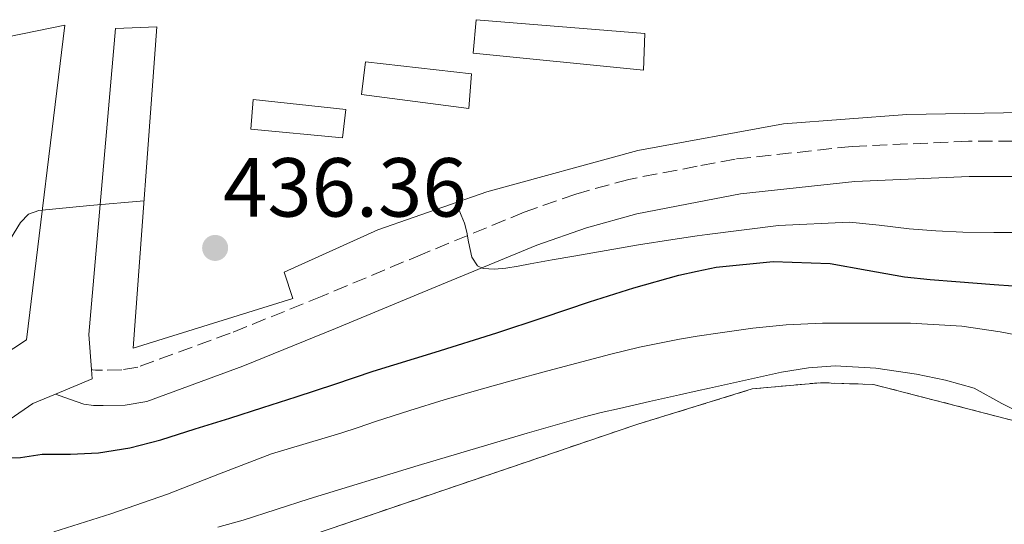
# Model space of a CAD drawing. Units: metres. Extents: x 607304 to 610748, y 4738520 to 4740888.
# Drawn here: x 608298 to 608416, y 4739696 to 4739756 of the extents above; entities that cross this region are included whole.
import ezdxf

# ---------------------------------------------------------------- set-up
doc = ezdxf.new("R2010")
doc.units = ezdxf.units.M
doc.header["$MEASUREMENT"] = 0
doc.linetypes.add('DGN Style 2', pattern=[1.7399219301090239, 1.043953158065414, -0.6959687720436097])
doc.linetypes.add('DGN Style 3', pattern=[2.435890702152634, 1.739921930109024, -0.6959687720436097])
for name, color, linetype, lineweight in [('Camino', 7, 'DGN Style 3', 0), ('Complejo', 6, 'Continuous', 0), ('Construcción sin especificar', 1, 'Continuous', 0), ('Cota de punto acotado terreno', 7, 'Continuous', 0), ('Curva de nivel directora', 30, 'Continuous', 30), ('Curva de nivel intermedia', 30, 'Continuous', 0), ('Estanque', 4, 'Continuous', 0), ('Límite de complejo', 6, 'Continuous', 13), ('Línea  de muro-pared o tapia', 1, 'Continuous', 13), ('Línea de bordillo', 7, 'Continuous', 13), ('Línea de muro de contención', 1, 'Continuous', 13), ('Margen derecho', 7, 'Continuous', 0), ('Punto acotado terreno (símbolo)', 7, 'Continuous', 0), ('Valla', 7, 'DGN Style 2', 0)]:
    doc.layers.add(name, color=color, linetype=linetype, lineweight=lineweight)
doc.styles.add('Style-Arial', font='arial.ttf')

# ---------------------------------------------------------------- blocks, each defined once
blk = doc.blocks.new('5PATER')
at = {"layer": 'Estanque', "linetype": 'Continuous', "lineweight": 0}
h = blk.add_hatch(color=51, dxfattribs=at)
edge = h.paths.add_edge_path()
edge.add_ellipse((0, 0), major_axis=(-0.1095731443231308, -0.1110710700762829), ratio=0.9994222409660317, start_angle=0, end_angle=360)

msp = doc.modelspace()

# ---------------------------------------------------------------- linework, layer by layer
at = {"layer": 'Camino', "color": 7, "linetype": 'DGN Style 3', "lineweight": 0}
msp.add_polyline3d([(608505.7299999997, 4739727.529999999, 433.9900000000054), (608493.0000000005, 4739730.58, 433.9900000000054), (608480.3299999969, 4739733.32, 434.0299999999989), (608467.4299999998, 4739736.080000001, 434.1900000000023), (608454.3599999985, 4739738.670000002, 434.3099999999978), (608443.0899999987, 4739740.260000001, 434.1900000000023), (608431.7699999998, 4739741.160000003, 433.9199999999984), (608421.5599999973, 4739741.540000002, 433.6199999999955), (608411.3500000014, 4739741.52, 433.3099999999978), (608397.4200000018, 4739740.9, 432.949999999997), (608383.4299999995, 4739739.390000002, 432.5899999999967), (608378.8799999988, 4739738.52, 432.4100000000035), (608370.699999998, 4739736.960000002, 432.070000000007), (608364.35, 4739735.2, 431.6900000000023), (608358.170000002, 4739733.03, 431.25), (608345.979999999, 4739728.01, 429.8699999999953), (608333.9800000006, 4739722.990000002, 428.3999999999942), (608322.9699999979, 4739718.53, 427.4199999999983), (608311.9100000004, 4739714.480000001, 426.75), (608309.9899999981, 4739714.16, 426.7200000000012), (608307.6700000003, 4739714.12, 426.6900000000024), (608306.85, 4739714.100000001, 426.6399999999995), (608306.4699999979, 4739714.16, 426.5899999999966), (608306.3400000003, 4739714.210000002, 426.5899999999966)], dxfattribs=at)
at = {"layer": 'Complejo', "color": 6, "linetype": 'Continuous', "lineweight": 0}
msp.add_polyline3d([(608530.3500000016, 4739576.779999999, 406.64), (608453.5100000016, 4739593.74, 406.2), (608446.8999999985, 4739597.930000001, 405.9000000000001), (608446.9499999993, 4739598.25, 405.94), (608421.7899999992, 4739620.680000001, 406.94), (608421.3200000003, 4739623.119999999, 407.61), (608378.879999999, 4739636.439999999, 406.32), (608359.8599999994, 4739642.41, 406.1), (608304.8200000003, 4739668.75, 406.79), (608307.7199999989, 4739685.890000001, 412.11), (608371.6400000006, 4739707.609999999, 414.62), (608385.4800000006, 4739711.869999999, 414.8), (608393.6400000006, 4739712.619999999, 414.7200000000001), (608400.0100000016, 4739712.4, 414.75), (608438.3599999994, 4739702.52, 414.73), (608482.129999999, 4739690.279999999, 414.58), (608497.0100000016, 4739689.5, 415.92)], dxfattribs=at)
at = {"layer": 'Construcción sin especificar', "color": 1, "linetype": 'Continuous', "lineweight": 0, "elevation": 439.429999999993, "flags": 128}
msp.add_lwpolyline([(608351.8600000005, 4739749.600000001), (608351.5300000003, 4739745.449999999), (608338.6799999997, 4739747.130000001), (608339.1600000003, 4739751.039999999), (608351.8600000005, 4739749.600000001)], close=True, dxfattribs=at)
at = {"layer": 'Construcción sin especificar', "color": 1, "linetype": 'Continuous', "lineweight": 13, "elevation": 439.429999999993, "flags": 128}
msp.add_lwpolyline([(608351.5300000003, 4739745.449999999), (608338.6799999997, 4739747.130000001), (608339.1600000003, 4739751.039999999), (608351.8600000005, 4739749.600000001), (608351.5300000003, 4739745.449999999)], dxfattribs=at)
at = {"layer": 'Construcción sin especificar', "color": 1, "linetype": 'Continuous', "lineweight": 0}
for points in [[(608372.6100000005, 4739754.430000001, 439.4600000000065), (608372.4500000002, 4739750.01, 439.4600000000065), (608352.0499999998, 4739752.08, 439.429999999993), (608352.4199999999, 4739756.07, 439.4600000000065)], [(608336.7999999998, 4739745.34, 439.2700000000041), (608336.4199999999, 4739741.930000001, 439.2700000000041), (608325.4500000002, 4739742.960000001, 439.3000000000029), (608325.7300000006, 4739746.529999999, 439.2700000000041)]]:
    msp.add_polyline3d(points, close=True, dxfattribs=at)
at = {"layer": 'Construcción sin especificar', "color": 1, "linetype": 'Continuous', "lineweight": 13}
for points in [[(608372.4500000002, 4739750.01, 439.4600000000065), (608352.0499999998, 4739752.08, 439.429999999993), (608352.4199999999, 4739756.07, 439.4600000000065), (608372.6100000005, 4739754.430000001, 439.4600000000065), (608372.4500000002, 4739750.01, 439.4600000000065)], [(608336.4199999999, 4739741.930000001, 439.2700000000041), (608325.4500000002, 4739742.960000001, 439.3000000000029), (608325.7300000006, 4739746.529999999, 439.2700000000041), (608336.7999999998, 4739745.34, 439.2700000000041), (608336.4199999999, 4739741.930000001, 439.2700000000041)]]:
    msp.add_polyline3d(points, dxfattribs=at)
at = {"layer": 'Curva de nivel directora', "color": 30, "linetype": 'Continuous', "lineweight": 30, "elevation": 425, "flags": 128}
msp.add_lwpolyline([(608295.2899999997, 4739703.61), (608297.8699999991, 4739703.65), (608300.4699999986, 4739704.050000001), (608303.8300000003, 4739704.070000002), (608307.1899999997, 4739704.210000002), (608310.9600000004, 4739704.810000001), (608314.6500000008, 4739705.79), (608318.7799999992, 4739707.080000003), (608322.9199999988, 4739708.380000001), (608326.8899999984, 4739709.640000001), (608330.8699999992, 4739710.91), (608335.4800000006, 4739712.450000001), (608340.0899999995, 4739714), (608347.49, 4739716.290000001), (608354.8999999998, 4739718.57), (608360.4400000006, 4739720.420000001), (608365.9699999985, 4739722.300000001), (608371.2900000003, 4739723.970000001), (608376.6799999992, 4739725.49), (608378.8799999988, 4739725.960000004), (608381.1599999985, 4739726.449999999), (608387.9899999994, 4739727.12), (608394.7899999988, 4739726.880000001), (608399.239999999, 4739726.070000002), (608403.7199999982, 4739725.28), (608406.7800000005, 4739724.99), (608409.8499999995, 4739724.730000001), (608414.4299999992, 4739724.390000001), (608419.0099999991, 4739724.04)], dxfattribs=at)
at = {"layer": 'Curva de nivel intermedia', "color": 30, "linetype": 'Continuous', "lineweight": 0, "flags": 128}
for points, elevation in [([(608312.6600000014, 4739734.390000002), (608306.1700000005, 4739733.81), (608300.0400000017, 4739733.249999999), (608298.8000000011, 4739732.779999999), (608297.8400000001, 4739731.779999998), (608296.2400000019, 4739729.13)], 430), ([(608350.0200000004, 4739734.190000001), (608350.6300000005, 4739732.67), (608351.0100000005, 4739731.710000001), (608351.300000001, 4739730.619999998), (608351.490000001, 4739729.500000001), (608351.6900000023, 4739728.57), (608351.8900000011, 4739727.649999999), (608352.5800000018, 4739726.609999998), (608353.2400000012, 4739726.3), (608354.6100000013, 4739726.210000001), (608355.9700000003, 4739726.32), (608357.4299999999, 4739726.579999999), (608358.8899999994, 4739726.850000001), (608361.5100000014, 4739727.310000001), (608364.1300000009, 4739727.769999999), (608367.9900000012, 4739728.449999998), (608371.8500000013, 4739729.119999998), (608375.9599999995, 4739729.76), (608378.8800000009, 4739730.180000001), (608380.0900000002, 4739730.350000001), (608388.5999999995, 4739731.439999999), (608397.1300000012, 4739731.82), (608400.6900000018, 4739731.470000001), (608404.2600000014, 4739731.019999999), (608407.4700000011, 4739730.779999999), (608410.6800000009, 4739730.619999998), (608414.3900000014, 4739730.600000001), (608418.0999999995, 4739730.600000001)], 430), ([(608301.8400000009, 4739694.769999998), (608308.6800000007, 4739696.930000001), (608315.440000002, 4739699.289999997), (608321.6700000014, 4739701.730000001), (608327.9299999999, 4739704.09), (608332.0600000005, 4739705.340000001), (608336.2000000002, 4739706.57), (608338.2800000011, 4739707.27), (608340.370000001, 4739707.970000002), (608344.4700000003, 4739709.279999999), (608348.5800000008, 4739710.56), (608352.7300000016, 4739711.779999998), (608356.8900000012, 4739712.940000001), (608360.9800000016, 4739714.050000001), (608365.0800000009, 4739715.130000001), (608368.530000002, 4739716.029999999), (608371.99, 4739716.890000001), (608376.7799999998, 4739717.84), (608378.8800000009, 4739718.170000001), (608381.6200000013, 4739718.589999998), (608385.5599999996, 4739719.149999999), (608389.5300000015, 4739719.55), (608393.9000000014, 4739719.730000001), (608398.28, 4739719.76), (608404.4300000013, 4739719.739999999), (608410.5800000003, 4739719.390000001), (608415.1700000013, 4739718.720000001), (608419.72, 4739717.84)], 420.0000000000001), ([(608321.4800000016, 4739695.340000001), (608324.5200000014, 4739696.17), (608328.4800000021, 4739697.439999999), (608332.4400000006, 4739698.730000001), (608345.4699999995, 4739702.699999998), (608358.5300000019, 4739706.59), (608361.8700000012, 4739707.550000001), (608365.2199999995, 4739708.480000001), (608367.3800000009, 4739709.04), (608369.5600000002, 4739709.55), (608373.17, 4739710.350000001), (608376.770000001, 4739711.149999999), (608378.8800000009, 4739711.63), (608380.3700000017, 4739711.960000001), (608383.9600000015, 4739712.779999999), (608386.4600000004, 4739713.329999999), (608388.9800000017, 4739713.869999997), (608392.1900000015, 4739714.399999999), (608395.4100000003, 4739714.640000002), (608400.2800000005, 4739714.369999998), (608405.1399999999, 4739713.630000001), (608408.62, 4739712.929999999), (608412.0399999998, 4739711.960000001), (608415.3500000001, 4739710.140000001), (608418.6900000017, 4739708.439999999)], 415)]:
    msp.add_lwpolyline(points, dxfattribs=dict(at, elevation=elevation))
at = {"layer": 'Límite de complejo', "color": 6, "linetype": 'Continuous', "lineweight": 13}
msp.add_polyline3d([(608497.0100000007, 4739689.499999999, 415.9199999999983), (608482.129999999, 4739690.279999999, 414.5800000000018), (608438.3599999996, 4739702.52, 414.7299999999959), (608400.0100000006, 4739712.4, 414.75), (608393.6400000004, 4739712.62, 414.7200000000012), (608385.4799999996, 4739711.869999999, 414.8000000000029), (608371.6400000016, 4739707.609999998, 414.6199999999953), (608307.7199999979, 4739685.890000002, 412.1100000000006), (608304.8200000009, 4739668.75, 406.7899999999936), (608359.86, 4739642.41, 406.1000000000058), (608378.8799999993, 4739636.440000001, 406.320000000007), (608421.3200000008, 4739623.119999999, 407.6100000000006), (608421.7900000003, 4739620.680000001, 406.9400000000023), (608446.9499999994, 4739598.25, 405.9400000000023), (608446.899999998, 4739597.930000001, 405.8999999999942), (608453.510000002, 4739593.739999999, 406.1999999999971)], dxfattribs=at)
at = {"layer": 'Línea  de muro-pared o tapia', "color": 1, "linetype": 'Continuous', "lineweight": 13}
msp.add_polyline3d([(607984.6100000005, 4739676.4, 437.5500000000029), (607982.7699999996, 4739654.91, 437.070000000007), (607995.0700000003, 4739660.34, 435.3800000000047), (608026.0599999996, 4739654.779999999, 435.2200000000012), (608058.1299999999, 4739652.08, 434.8699999999953), (608087.3300000001, 4739652.33, 434.7200000000012), (608120.1500000004, 4739657.289999999, 434.6900000000023), (608143.8399999999, 4739663.65, 434.6600000000035), (608166.7199999997, 4739673.939999999, 434.7400000000052), (608186.8499999996, 4739686.289999999, 434.8999999999942), (608215.3300000001, 4739710.050000001, 435.0399999999936), (608238.5499999998, 4739727.41, 434.9100000000035), (608253.7199999997, 4739737.359999999, 434.9499999999971), (608279.3200000003, 4739750.529999999, 435.2299999999959), (608303.1600000003, 4739755.41, 435.3099999999977)], dxfattribs=at)
at = {"layer": 'Línea de bordillo', "color": 7, "linetype": 'Continuous', "lineweight": 13, "extrusion": (-0.0512196292928737, 0.0745799331433422, 0.9958987815774428), "elevation": 322755.1144173628, "flags": 128}
msp.add_lwpolyline([(-3184695.13451113, -3548019.209550106), (-3184699.791866541, -3548018.214793567), (-3184700.363057774, -3548019.209550106)], dxfattribs=at)
at = {"layer": 'Línea de bordillo', "color": 7, "linetype": 'Continuous', "lineweight": 13}
for points in [[(608303.1599999998, 4739755.410000001, 435.3099999999977), (608298.5799999976, 4739717.770000001, 426.3200000000071), (608247.7499999995, 4739684.37, 422.2899999999936), (608229.4799999992, 4739672.240000002, 420.9100000000037), (608232.149999998, 4739665.070000002, 419.3600000000007), (608273.0300000017, 4739671.930000002, 413.9499999999972), (608297.5599999983, 4739675.180000002, 410.1499999999942), (608297.6999999991, 4739673.449999999, 409.4100000000036)], [(608306.3400000003, 4739714.210000002, 426.5200000000041), (608306.0199999985, 4739718.4, 426.1900000000023), (608309.2399999973, 4739755.02, 435.1900000000023), (608314.1999999993, 4739755.230000002, 436.1600000000037)], [(608302.659999999, 4739673.440000001, 409.4100000000036), (608304.019999998, 4739684.590000002, 411.3300000000017), (608247.6199999999, 4739674.41, 418.3399999999966), (608299.350000001, 4739710.140000002, 426.4700000000012), (608302.030000001, 4739711.25, 426.5200000000041)]]:
    msp.add_polyline3d(points, dxfattribs=at)
at = {"layer": 'Línea de muro de contención', "color": 1, "linetype": 'Continuous', "lineweight": 13}
msp.add_polyline3d([(608314.2000000002, 4739755.230000001, 436.8099999999977), (608311.3600000005, 4739716.77, 436.5099999999948), (608330.4699999997, 4739722.689999999, 436.4100000000035), (608329.4299999997, 4739725.84, 436.4100000000035), (608340.6399999997, 4739730.930000001, 437.1100000000006), (608353.6799999997, 4739735.470000001, 437.3000000000029), (608371.7800000003, 4739740.42, 437.8000000000029), (608389.2000000002, 4739743.609999999, 437.6000000000058), (608403.9800000006, 4739744.74, 437.6000000000058), (608422.5, 4739745.029999999, 437.6000000000058), (608435.9000000004, 4739744.51, 438.4900000000052), (608455.0700000003, 4739741.890000001, 439.0800000000018), (608472.2999999998, 4739738.5, 439.0800000000018), (608490.5999999996, 4739734.289999999, 439.3800000000047), (608516.5199999996, 4739726.800000001, 439.2799999999989), (608545.8600000005, 4739717.51, 438.9799999999959), (608564.5800000001, 4739710.470000001, 438.0399999999936), (608565.0300000003, 4739710.33, 438.0500000000029), (608584.3600000005, 4739703.449999999, 437.7899999999936)], dxfattribs=at)
at = {"layer": 'Margen derecho', "color": 7, "linetype": 'Continuous', "lineweight": 0}
msp.add_polyline3d([(608421.4899999979, 4739737.310000001, 433.6199999999955), (608411.4499999997, 4739737.290000003, 433.3099999999978), (608397.739999997, 4739736.690000001, 432.949999999997), (608384.0500000009, 4739735.210000002, 432.5899999999967), (608378.8799999988, 4739734.230000001, 432.3800000000048), (608371.6700000003, 4739732.850000001, 432.070000000007), (608365.6099999985, 4739731.17, 431.6900000000023), (608359.6700000018, 4739729.090000002, 431.25), (608347.6000000018, 4739724.109999999, 429.8699999999953), (608335.5900000001, 4739719.090000002, 428.3999999999942), (608324.4899999978, 4739714.580000001, 427.4199999999983), (608312.999999999, 4739710.380000001, 426.75), (608310.3799999993, 4739709.940000001, 426.7200000000012), (608307.7499999985, 4739709.9, 426.6900000000024), (608306.5799999973, 4739709.869999999, 426.6399999999995), (608305.4499999986, 4739710.050000003, 426.5899999999966), (608303.7399999986, 4739710.650000001, 426.5599999999976), (608302.030000001, 4739711.25, 426.5200000000041)], dxfattribs=at)
at = {"layer": 'Valla', "color": 7, "linetype": 'DGN Style 2', "lineweight": 0}
msp.add_polyline3d([(608446.9500000002, 4739598.25, 409.6399999999995), (608421.79, 4739620.680000001, 409.570000000007), (608421.3200000003, 4739623.119999999, 409.570000000007), (608378.8799999999, 4739636.439999999, 409.5099999999948), (608359.8600000005, 4739642.41, 409.4900000000052), (608307.6100000005, 4739674.199999999, 410.0800000000018), (608307.7199999997, 4739685.890000001, 412.320000000007), (608371.6399999997, 4739707.609999999, 413.2200000000012), (608378.8799999999, 4739709.84, 413.75), (608385.4800000006, 4739711.869999999, 414.2400000000052), (608393.6399999997, 4739712.619999999, 414.3999999999942), (608400.0099999999, 4739712.4, 414.6900000000023), (608438.3600000005, 4739702.52, 414.8300000000018), (608482.1299999999, 4739690.279999999, 415.679999999993), (608497.0099999999, 4739689.5, 417.1999999999971), (608503.7800000003, 4739689.449999999, 417.7100000000065), (608510.04, 4739689.07, 418.0299999999988), (608516.8499999996, 4739688.17, 418.3899999999995), (608539.2999999998, 4739680.220000001, 418.320000000007), (608543, 4739685.930000001, 421.2299999999959), (608611.0800000001, 4739659.82, 421.2299999999959)], dxfattribs=at)

# ---------------------------------------------------------------- block references
at = {"layer": 'Punto acotado terreno (símbolo)', "color": 7, "linetype": 'Continuous', "lineweight": 0, "xscale": 10, "yscale": 10, "zscale": 10}
msp.add_blockref('5PATER', (608321.1599999996, 4739728.75, 436.360000000001), dxfattribs=at)

# ---------------------------------------------------------------- texts
at = {"layer": 'Cota de punto acotado terreno', "color": 7, "linetype": 'Continuous', "lineweight": 0, "style": 'Style-Arial'}
msp.add_text('436.36', height=7.000000000000002, dxfattribs=at).set_placement((608322.1200000013, 4739732.5, 436.3600000000006))

doc.saveas('drawing.dxf')
